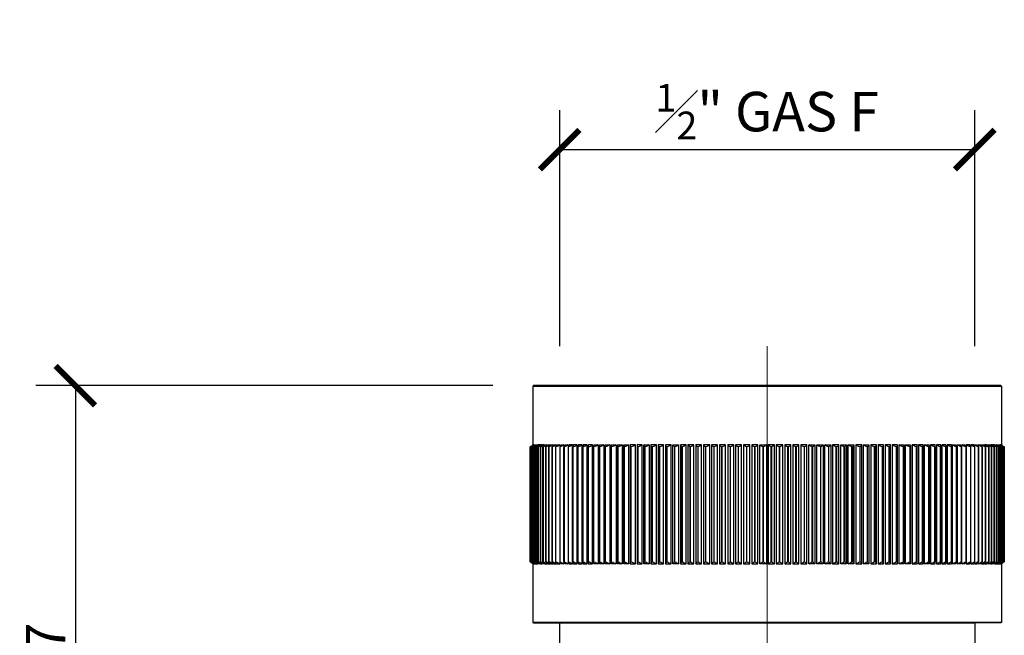
# Model space of a CAD drawing. Units: millimetres. Extents: x -4.8 to 45, y -10.3 to 52.
# Drawn here: x -4.8 to 45, y 20.8 to 52 of the extents above; entities that cross this region are included whole.
import ezdxf

# ---------------------------------------------------------------- set-up
doc = ezdxf.new("R2010")
doc.units = ezdxf.units.MM
doc.layers.add('PDF2_Geometry', color=7, linetype='Continuous')
doc.styles.add('Text_Std', font='arial.ttf')
doc.dimstyles.new('Dim_Std', dxfattribs={"dimtxt": 2, "dimasz": 2, "dimexe": 2, "dimexo": 2, "dimgap": 0.5, "dimtad": 1, "dimdec": 0, "dimzin": 0, "dimdsep": 46, "dimtxsty": 'Text_Std', "dimblk": 'ARCHTICK', "dimcen": 0.09, "dimclrd": 256, "dimclre": 256, "dimclrt": 256, "dimadec": 0, "dimazin": 0, "dimtfac": 1, "dimtdec": 0, "dimtmove": 2, "dimatfit": 3, "dimldrblk": 'CLOSEDBLANK', "dimfxl": 1, "dimtolj": 1, "dimtzin": 0, "dimlwd": -1, "dimlwe": -1, "dimarcsym": 1})

# ---------------------------------------------------------------- blocks, each defined once
blk = doc.blocks.new('_ArchTick')
at = {"color": 0, "linetype": 'ByBlock', "const_width": 0.15}
blk.add_lwpolyline([(-0.5, -0.5), (0.5, 0.5)], dxfattribs=at)
blk = doc.blocks.new('*D14')
at = {"transparency": 16777216}
for p, q in [((22.476, 35.469), (22.476, 47.415)), ((43.468, 35.469), (43.468, 47.415)), ((22.476, 45.415), (43.468, 45.415))]:
    blk.add_line(p, q, dxfattribs=at)
at = {"layer": 'Defpoints', "color": 0, "transparency": 16777216}
for p in [(43.468, 45.415), (22.476, 33.469), (43.468, 33.469)]:
    blk.add_point(p, dxfattribs=at)
at = {"transparency": 16777216, "xscale": 2, "yscale": 2, "zscale": 2, "rotation": 180}
blk.add_blockref('_ArchTick', (22.476, 45.415), dxfattribs=at)
at = {"transparency": 16777216, "xscale": 2, "yscale": 2, "zscale": 2}
blk.add_blockref('_ArchTick', (43.468, 45.415), dxfattribs=at)
at = {"transparency": 16777216, "insert": (32.972, 47.338), "char_height": 2, "attachment_point": 5, "style": 'Text_Std'}
blk.add_mtext('\\A1;{\\H0.7x;\\S1#2;}" GAS F', dxfattribs=at)
blk = doc.blocks.new('_ClosedBlank')
at = {"color": 0, "linetype": 'ByBlock', "lineweight": -2}
for p, q in [((-1, 0.167), (0, 0)), ((-1, 0.167), (-1, -0.167)), ((0, 0), (-1, -0.167))]:
    blk.add_line(p, q, dxfattribs=at)
blk = doc.blocks.new('*D15')
at = {"transparency": 16777216}
for p, q in [((19.086, 33.469), (-4.018, 33.469)), ((-2.018, 33.469), (-2.018, 6.469)), ((22.227, 6.469), (-4.018, 6.469))]:
    blk.add_line(p, q, dxfattribs=at)
at = {"layer": 'Defpoints', "color": 0, "transparency": 16777216}
for p in [(21.086, 33.469), (-2.018, 6.469), (24.227, 6.469)]:
    blk.add_point(p, dxfattribs=at)
at = {"transparency": 16777216, "xscale": 2, "yscale": 2, "zscale": 2}
for p, rotation in [((-2.018, 33.469), 90), ((-2.018, 6.469), 270)]:
    blk.add_blockref('_ArchTick', p, dxfattribs=dict(at, rotation=rotation))
at = {"transparency": 16777216, "insert": (-3.522, 19.969), "char_height": 2, "attachment_point": 5, "rotation": 90, "style": 'Text_Std'}
blk.add_mtext('\\A1;27', dxfattribs=at)

msp = doc.modelspace()

# ---------------------------------------------------------------- linework, layer by layer
at = {"layer": 'PDF2_Geometry', "lineweight": 15}
msp.add_lwpolyline([(32.963, 4.324), (32.963, 35.461)], dxfattribs=at)
at = {"layer": 'PDF2_Geometry', "lineweight": 25}
for points in [[(44.824, 33.435), (44.79, 33.469), (43.468, 33.469), (22.476, 33.469), (21.154, 33.469), (21.12, 33.435), (21.12, 30.466), (21.086, 30.448), (21.051, 30.414), (21.017, 30.397), (20.983, 30.38), (21.017, 30.397), (21.051, 30.414), (21.086, 30.448), (21.137, 30.466), (21.103, 30.448), (21.068, 30.414), (21.034, 30.397), (21, 30.38), (21.034, 30.397), (21.068, 30.414), (21.12, 30.448), (21.154, 30.466), (21.137, 30.466), (21.12, 30.466)], [(21.12, 33.435), (44.824, 33.435), (44.824, 30.466), (44.807, 30.466), (44.841, 30.448), (44.876, 30.414), (44.91, 30.397), (44.944, 30.38), (44.91, 30.397), (44.876, 30.414), (44.824, 30.448), (44.79, 30.466), (44.824, 30.448), (44.859, 30.414), (44.893, 30.397), (44.927, 30.38), (44.876, 30.397), (44.841, 30.414), (44.79, 30.448), (44.756, 30.466)], [(21.137, 24.475), (21.137, 24.458), (21.086, 24.492), (21.051, 24.509), (21.017, 24.527), (20.983, 24.544), (20.983, 30.38), (20.983, 24.544), (21.017, 24.527), (21.051, 24.509), (21.086, 24.492), (21.12, 24.458)], [(21.189, 30.466), (21.137, 30.448), (21.103, 30.414), (21.068, 30.397), (21.017, 30.38), (21.051, 30.397), (21.086, 30.414), (21.12, 30.448), (21.154, 30.466), (21.189, 30.466), (21.24, 30.466), (21.291, 30.466), (21.291, 30.448)], [(21.189, 30.448), (21.189, 30.466), (21.171, 30.448), (21.137, 30.414), (21.103, 30.397), (21.068, 30.38), (21.103, 30.397), (21.154, 30.414), (21.189, 30.448), (21.24, 30.466)], [(21.24, 24.458), (21.189, 24.492), (21.154, 24.509), (21.103, 24.527), (21.068, 24.544), (21.068, 30.38), (21.068, 24.544), (21.103, 24.527), (21.137, 24.509), (21.171, 24.492), (21.189, 24.458), (21.189, 24.475)], [(21.291, 30.466), (21.257, 30.448), (21.206, 30.414), (21.171, 30.397), (21.12, 30.38), (21.154, 30.397), (21.189, 30.414), (21.223, 30.448), (21.24, 30.466), (21.24, 30.448)], [(21.291, 24.458), (21.257, 24.492), (21.206, 24.509), (21.171, 24.527), (21.12, 24.544), (21.12, 30.38), (21.12, 24.544), (21.154, 24.527), (21.189, 24.509), (21.223, 24.492), (21.24, 24.458), (21.291, 24.458), (21.291, 24.475)], [(21.189, 30.38), (21.223, 30.397), (21.257, 30.414), (21.291, 30.448), (21.309, 30.466), (21.377, 30.466), (21.377, 30.448)], [(21.377, 30.466), (21.326, 30.448), (21.291, 30.414), (21.24, 30.397), (21.206, 30.38)], [(21.463, 30.448), (21.463, 30.466), (21.394, 30.466), (21.36, 30.448), (21.343, 30.414), (21.309, 30.397), (21.274, 30.38)], [(21.463, 30.466), (21.429, 30.448), (21.377, 30.414), (21.326, 30.397), (21.291, 30.38)], [(21.566, 30.448), (21.566, 30.466), (21.497, 30.466), (21.463, 30.448), (21.429, 30.414), (21.412, 30.397), (21.377, 30.38)], [(21.377, 24.544), (21.377, 30.38), (21.394, 30.38), (21.394, 24.544), (21.377, 24.544), (21.412, 24.527), (21.429, 24.509), (21.463, 24.492), (21.497, 24.458), (21.566, 24.458), (21.566, 24.492)], [(21.566, 30.466), (21.532, 30.448), (21.48, 30.414), (21.429, 30.397), (21.394, 30.38)], [(21.686, 30.431), (21.686, 30.466), (21.6, 30.466), (21.566, 30.448), (21.549, 30.414), (21.515, 30.397), (21.497, 30.38), (21.549, 30.397), (21.6, 30.414), (21.652, 30.448), (21.686, 30.466)], [(21.618, 30.38), (21.652, 30.397), (21.669, 30.414), (21.703, 30.448), (21.721, 30.466), (21.824, 30.466), (21.824, 30.431)], [(21.824, 30.466), (21.772, 30.448), (21.721, 30.414), (21.686, 30.397), (21.635, 30.38)], [(21.978, 30.466), (21.927, 30.448), (21.875, 30.414), (21.824, 30.397), (21.772, 30.38), (21.789, 30.397), (21.806, 30.414), (21.841, 30.448), (21.858, 30.466), (21.978, 30.466), (21.978, 30.431)], [(22.133, 30.466), (22.081, 30.448), (22.03, 30.414), (21.978, 30.397), (21.927, 30.38), (21.944, 30.397), (21.961, 30.414), (21.978, 30.448), (22.012, 30.466), (22.133, 30.466), (22.133, 30.414)], [(22.133, 24.458), (22.081, 24.492), (22.03, 24.509), (21.978, 24.527), (21.927, 24.544), (21.927, 30.38), (21.927, 24.544), (21.944, 24.527), (21.961, 24.509), (21.978, 24.492), (22.012, 24.458), (22.133, 24.458), (22.133, 24.509)], [(22.304, 30.466), (22.253, 30.448), (22.201, 30.414), (22.15, 30.397), (22.098, 30.38), (22.115, 30.397), (22.133, 30.414), (22.15, 30.448), (22.167, 30.466), (22.304, 30.466), (22.304, 30.414)], [(22.27, 30.38), (22.287, 30.397), (22.304, 30.414), (22.321, 30.448), (22.339, 30.466), (22.493, 30.466), (22.493, 30.397)], [(22.493, 30.466), (22.442, 30.448), (22.39, 30.414), (22.339, 30.397), (22.287, 30.38)], [(22.905, 30.466), (22.853, 30.448), (22.802, 30.414), (22.75, 30.397), (22.699, 30.38), (22.699, 24.544), (22.682, 24.544), (22.682, 24.458), (22.545, 24.458), (22.527, 24.492), (22.51, 24.509), (22.493, 24.527), (22.476, 24.544)], [(22.476, 30.38), (22.493, 30.397), (22.51, 30.414), (22.527, 30.448), (22.545, 30.466), (22.682, 30.466), (22.682, 30.38), (22.699, 30.38)], [(22.682, 30.466), (22.63, 30.448), (22.579, 30.414), (22.545, 30.397), (22.493, 30.38)], [(22.905, 24.544), (22.922, 24.527), (22.922, 24.509), (22.939, 24.492), (22.956, 24.458), (23.128, 24.458), (23.128, 30.466), (22.956, 30.466), (22.939, 30.448), (22.922, 30.414), (22.922, 30.397), (22.905, 30.38)], [(23.128, 30.466), (23.077, 30.448), (23.025, 30.414), (22.974, 30.397), (22.922, 30.38)], [(23.351, 24.458), (23.3, 24.492), (23.248, 24.509), (23.197, 24.527), (23.145, 24.544), (23.145, 24.527), (23.162, 24.509), (23.162, 24.492), (23.18, 24.458), (23.351, 24.458), (23.351, 30.466), (23.18, 30.466), (23.162, 30.448), (23.162, 30.414), (23.145, 30.397), (23.145, 30.38), (23.197, 30.397), (23.248, 30.414), (23.3, 30.448), (23.351, 30.466)], [(23.386, 24.544), (23.386, 24.527), (23.403, 24.509), (23.403, 24.492), (23.42, 24.458), (23.609, 24.458), (23.609, 30.466), (23.42, 30.466), (23.403, 30.448), (23.403, 30.414), (23.386, 30.397), (23.386, 30.38)], [(23.609, 30.466), (23.557, 30.448), (23.506, 30.414), (23.454, 30.397), (23.403, 30.38)], [(23.643, 24.544), (23.643, 24.527), (23.66, 24.509), (23.66, 24.492), (23.66, 24.458), (23.866, 24.458), (23.866, 30.466), (23.66, 30.466), (23.66, 30.448), (23.66, 30.414), (23.643, 30.397), (23.643, 30.38)], [(23.866, 30.466), (23.815, 30.448), (23.763, 30.414), (23.712, 30.397), (23.66, 30.38)], [(24.141, 24.458), (24.089, 24.492), (24.038, 24.509), (23.986, 24.527), (23.918, 24.544), (23.918, 24.527), (23.918, 24.509), (23.918, 24.492), (23.935, 24.458), (24.141, 24.458), (24.141, 30.466), (23.935, 30.466), (23.918, 30.448), (23.918, 30.414), (23.918, 30.397), (23.918, 30.38), (23.986, 30.397), (24.038, 30.414), (24.089, 30.448), (24.141, 30.466)], [(24.192, 30.38), (24.192, 30.397), (24.192, 30.414), (24.192, 30.448), (24.209, 30.466), (24.415, 30.466), (24.415, 24.458), (24.209, 24.458), (24.192, 24.492), (24.192, 24.509), (24.192, 24.527), (24.192, 24.544)], [(24.415, 30.466), (24.364, 30.448), (24.312, 30.414), (24.261, 30.397), (24.209, 30.38)], [(24.484, 30.38), (24.484, 30.397), (24.484, 30.414), (24.484, 30.448), (24.484, 30.466), (24.707, 30.466), (24.707, 24.458), (24.484, 24.458), (24.484, 24.492), (24.484, 24.509), (24.484, 24.527), (24.484, 24.544)], [(24.707, 30.466), (24.656, 30.448), (24.604, 30.414), (24.553, 30.397), (24.501, 30.38)], [(24.776, 30.38), (24.776, 30.397), (24.776, 30.414), (24.776, 30.448), (24.776, 30.466)], [(25.016, 30.466), (24.948, 30.448), (24.896, 30.414), (24.845, 30.397), (24.793, 30.38)], [(25.085, 30.38), (25.085, 30.397), (25.085, 30.414), (25.085, 30.448), (25.085, 30.466)], [(25.325, 30.466), (25.274, 30.448), (25.222, 30.414), (25.171, 30.397), (25.102, 30.38)], [(25.411, 30.38), (25.411, 30.397), (25.411, 30.414), (25.394, 30.448), (25.394, 30.466)], [(25.634, 30.466), (25.583, 30.448), (25.531, 30.414), (25.48, 30.397), (25.428, 30.38)], [(25.737, 30.38), (25.737, 30.397), (25.737, 30.414), (25.72, 30.448), (25.72, 30.466)], [(25.96, 30.466), (25.909, 30.448), (25.857, 30.414), (25.806, 30.397), (25.754, 30.38)], [(26.08, 30.38), (26.08, 30.397), (26.063, 30.414), (26.063, 30.448), (26.046, 30.466)], [(26.304, 30.466), (26.252, 30.448), (26.201, 30.414), (26.149, 30.397), (26.098, 30.38)], [(26.424, 30.38), (26.424, 30.397), (26.407, 30.414), (26.407, 30.448), (26.389, 30.466)], [(26.647, 30.466), (26.595, 30.448), (26.544, 30.414), (26.492, 30.397), (26.441, 30.38)], [(26.784, 30.38), (26.767, 30.397), (26.767, 30.414), (26.75, 30.448), (26.733, 30.466)], [(27.007, 30.466), (26.956, 30.448), (26.904, 30.414), (26.853, 30.397), (26.801, 30.38)], [(27.145, 30.38), (27.127, 30.397), (27.127, 30.414), (27.11, 30.448), (27.093, 30.466)], [(27.368, 30.466), (27.316, 30.448), (27.265, 30.414), (27.213, 30.397), (27.162, 30.38)], [(27.522, 30.38), (27.505, 30.397), (27.488, 30.414), (27.471, 30.448), (27.454, 30.466)], [(27.728, 30.466), (27.677, 30.448), (27.642, 30.414), (27.591, 30.397), (27.539, 30.38)], [(27.9, 30.38), (27.883, 30.397), (27.866, 30.414), (27.848, 30.448), (27.831, 30.466)], [(28.106, 30.466), (28.054, 30.448), (28.003, 30.414), (27.969, 30.397), (27.917, 30.38)], [(28.278, 30.38), (28.26, 30.397), (28.243, 30.414), (28.226, 30.448), (28.192, 30.466)], [(28.483, 30.466), (28.432, 30.448), (28.398, 30.414), (28.346, 30.397), (28.295, 30.38)], [(28.655, 30.38), (28.638, 30.397), (28.621, 30.414), (28.604, 30.448), (28.586, 30.466)], [(28.878, 30.466), (28.827, 30.448), (28.775, 30.414), (28.724, 30.397), (28.689, 30.38)], [(29.05, 30.38), (29.033, 30.397), (29.016, 30.414), (28.981, 30.448), (28.964, 30.466)], [(29.256, 30.466), (29.222, 30.448), (29.17, 30.414), (29.119, 30.397), (29.084, 30.38)], [(29.462, 30.38), (29.428, 30.397), (29.41, 30.414), (29.376, 30.448), (29.359, 30.466)], [(29.651, 30.466), (29.616, 30.448), (29.565, 30.414), (29.513, 30.397), (29.479, 30.38)], [(29.857, 30.38), (29.822, 30.397), (29.805, 30.414), (29.788, 30.448), (29.754, 30.466)], [(30.063, 30.466), (30.011, 30.448), (29.96, 30.414), (29.925, 30.397), (29.874, 30.38)], [(30.269, 30.38), (30.234, 30.397), (30.2, 30.414), (30.183, 30.448), (30.148, 30.466)], [(30.457, 30.466), (30.423, 30.448), (30.372, 30.414), (30.32, 30.397), (30.286, 30.38)], [(30.663, 30.38), (30.646, 30.397), (30.612, 30.414), (30.595, 30.448), (30.56, 30.466)], [(30.869, 30.466), (30.818, 30.448), (30.784, 30.414), (30.732, 30.397), (30.698, 30.38)], [(31.093, 30.38), (31.058, 30.397), (31.024, 30.414), (30.99, 30.448), (30.972, 30.466)], [(31.281, 30.466), (31.23, 30.448), (31.196, 30.414), (31.144, 30.397), (31.11, 30.38)], [(31.504, 30.38), (31.47, 30.397), (31.436, 30.414), (31.401, 30.448), (31.367, 30.466)], [(31.676, 30.466), (31.642, 30.448), (31.607, 30.414), (31.556, 30.397), (31.522, 30.38)], [(31.916, 30.38), (31.882, 30.397), (31.848, 30.414), (31.813, 30.448), (31.779, 30.466)], [(32.088, 30.466), (32.054, 30.448), (32.019, 30.414), (31.985, 30.397), (31.934, 30.38)], [(32.328, 30.38), (32.294, 30.397), (32.26, 30.414), (32.225, 30.448), (32.191, 30.466)], [(32.5, 30.466), (32.466, 30.448), (32.431, 30.414), (32.397, 30.397), (32.363, 30.38)], [(32.757, 30.38), (32.723, 30.397), (32.672, 30.414), (32.637, 30.448), (32.603, 30.466)], [(32.929, 30.466), (32.878, 30.448), (32.843, 30.414), (32.809, 30.397), (32.775, 30.38)], [(33.169, 30.38), (33.135, 30.397), (33.101, 30.414), (33.066, 30.448), (33.015, 30.466)], [(33.341, 30.466), (33.307, 30.448), (33.255, 30.414), (33.221, 30.397), (33.187, 30.38)], [(33.581, 30.38), (33.547, 30.397), (33.513, 30.414), (33.478, 30.448), (33.427, 30.466)], [(33.753, 30.466), (33.719, 30.448), (33.684, 30.414), (33.65, 30.397), (33.616, 30.38)], [(34.011, 30.38), (33.959, 30.397), (33.925, 30.414), (33.89, 30.448), (33.856, 30.466)], [(34.165, 30.466), (34.131, 30.448), (34.096, 30.414), (34.062, 30.397), (34.028, 30.38)], [(34.422, 30.38), (34.388, 30.397), (34.337, 30.414), (34.302, 30.448), (34.268, 30.466)], [(34.577, 30.466), (34.543, 30.448), (34.508, 30.414), (34.474, 30.397), (34.44, 30.38)], [(34.834, 30.38), (34.8, 30.397), (34.749, 30.414), (34.714, 30.448), (34.663, 30.466)], [(34.972, 30.466), (34.955, 30.448), (34.92, 30.414), (34.886, 30.397), (34.852, 30.38)], [(35.246, 30.38), (35.212, 30.397), (35.161, 30.414), (35.126, 30.448), (35.075, 30.466)], [(35.384, 30.466), (35.349, 30.448), (35.332, 30.414), (35.298, 30.397), (35.264, 30.38)], [(35.658, 30.38), (35.624, 30.397), (35.572, 30.414), (35.521, 30.448), (35.487, 30.466)], [(35.796, 30.466), (35.761, 30.448), (35.727, 30.414), (35.71, 30.397), (35.675, 30.38)], [(36.07, 30.38), (36.019, 30.397), (35.984, 30.414), (35.933, 30.448), (35.881, 30.466)], [(36.19, 30.466), (36.156, 30.448), (36.139, 30.414), (36.105, 30.397), (36.087, 30.38)], [(36.465, 30.38), (36.431, 30.397), (36.379, 30.414), (36.328, 30.448), (36.276, 30.466)], [(36.585, 30.466), (36.568, 30.448), (36.534, 30.414), (36.517, 30.397), (36.482, 30.38)], [(36.86, 30.38), (36.826, 30.397), (36.774, 30.414), (36.723, 30.448), (36.688, 30.466)], [(36.98, 30.466), (36.946, 30.448), (36.928, 30.414), (36.911, 30.397), (36.894, 30.38)], [(37.255, 30.38), (37.22, 30.397), (37.169, 30.414), (37.117, 30.448), (37.066, 30.466)], [(37.358, 30.466), (37.34, 30.448), (37.323, 30.414), (37.306, 30.397), (37.289, 30.38)], [(37.649, 30.38), (37.598, 30.397), (37.546, 30.414), (37.512, 30.448), (37.461, 30.466)], [(37.752, 30.466), (37.718, 30.448), (37.701, 30.414), (37.684, 30.397), (37.667, 30.38)], [(38.027, 30.38), (37.976, 30.397), (37.941, 30.414), (37.89, 30.448), (37.838, 30.466)], [(38.113, 30.466), (38.096, 30.448), (38.079, 30.414), (38.061, 30.397), (38.044, 30.38)], [(38.405, 30.38), (38.353, 30.397), (38.302, 30.414), (38.267, 30.448), (38.216, 30.466)], [(38.49, 30.466), (38.473, 30.448), (38.456, 30.414), (38.439, 30.397), (38.422, 30.38)], [(38.782, 30.38), (38.731, 30.397), (38.679, 30.414), (38.628, 30.448), (38.576, 30.466)], [(38.851, 30.466), (38.834, 30.448), (38.817, 30.414), (38.817, 30.397), (38.799, 30.38)], [(39.143, 30.38), (39.091, 30.397), (39.04, 30.414), (38.988, 30.448), (38.937, 30.466)], [(39.211, 30.466), (39.194, 30.448), (39.177, 30.414), (39.177, 30.397), (39.16, 30.38)], [(39.503, 30.38), (39.452, 30.397), (39.4, 30.414), (39.349, 30.448), (39.297, 30.466)], [(39.555, 30.466), (39.538, 30.448), (39.538, 30.414), (39.52, 30.397), (39.52, 30.38)], [(39.846, 30.38), (39.795, 30.397), (39.744, 30.414), (39.692, 30.448), (39.641, 30.466)], [(39.898, 30.466), (39.881, 30.448), (39.881, 30.414), (39.864, 30.397), (39.864, 30.38)], [(40.19, 30.38), (40.138, 30.397), (40.087, 30.414), (40.018, 30.448), (39.967, 30.466)], [(40.224, 30.466), (40.224, 30.448), (40.207, 30.414), (40.207, 30.397), (40.207, 30.38)], [(40.516, 30.38), (40.464, 30.397), (40.413, 30.414), (40.361, 30.448), (40.31, 30.466)], [(40.55, 30.466), (40.55, 30.448), (40.533, 30.414), (40.533, 30.397), (40.533, 30.38)], [(40.825, 30.38), (40.773, 30.397), (40.722, 30.414), (40.67, 30.448), (40.619, 30.466)], [(40.859, 30.466), (40.859, 30.448), (40.859, 30.414), (40.859, 30.397), (40.842, 30.38)], [(41.151, 30.38), (41.1, 30.397), (41.048, 30.414), (40.979, 30.448), (40.928, 30.466)], [(41.168, 30.466), (41.168, 30.448), (41.168, 30.414), (41.168, 30.397), (41.168, 30.38)], [(41.46, 30.38), (41.46, 30.397), (41.46, 30.414), (41.46, 30.448), (41.46, 30.466), (41.237, 30.466), (41.237, 24.458), (41.46, 24.458), (41.46, 24.492), (41.46, 24.509), (41.46, 24.527), (41.46, 24.544)], [(41.443, 30.38), (41.391, 30.397), (41.34, 30.414), (41.288, 30.448), (41.237, 30.466)], [(41.735, 30.38), (41.683, 30.397), (41.632, 30.414), (41.58, 30.448), (41.529, 30.466)], [(41.752, 30.38), (41.752, 24.544)], [(42.026, 30.38), (42.026, 30.397), (42.026, 30.414), (42.026, 30.448), (42.009, 30.466), (41.803, 30.466), (41.803, 24.458), (42.009, 24.458), (42.026, 24.492), (42.026, 24.509), (42.026, 24.527), (42.026, 24.544)], [(42.009, 30.38), (41.958, 30.397), (41.906, 30.414), (41.855, 30.448), (41.803, 30.466)], [(42.284, 30.38), (42.232, 30.397), (42.181, 30.414), (42.129, 30.448), (42.078, 30.466)], [(42.301, 24.544), (42.301, 30.38)], [(42.559, 24.544), (42.559, 24.527), (42.541, 24.509), (42.541, 24.492), (42.524, 24.458), (42.335, 24.458), (42.335, 30.466), (42.524, 30.466), (42.541, 30.448), (42.541, 30.414), (42.559, 30.397), (42.559, 30.38)], [(42.541, 30.38), (42.49, 30.397), (42.438, 30.414), (42.387, 30.448), (42.335, 30.466)], [(42.593, 24.458), (42.644, 24.492), (42.696, 24.509), (42.747, 24.527), (42.799, 24.544), (42.799, 30.38), (42.799, 24.544), (42.799, 24.527), (42.782, 24.509), (42.782, 24.492), (42.764, 24.458), (42.593, 24.458), (42.593, 30.466), (42.764, 30.466), (42.782, 30.448), (42.782, 30.414), (42.799, 30.397), (42.799, 30.38), (42.747, 30.397), (42.696, 30.414), (42.644, 30.448), (42.593, 30.466)], [(43.039, 24.544), (43.022, 24.527), (43.022, 24.509), (43.005, 24.492), (42.988, 24.458), (42.816, 24.458), (42.816, 30.466), (42.988, 30.466), (43.005, 30.448), (43.022, 30.414), (43.022, 30.397), (43.039, 30.38)], [(43.022, 30.38), (42.97, 30.397), (42.919, 30.414), (42.867, 30.448), (42.816, 30.466)], [(43.468, 30.38), (43.451, 30.397), (43.434, 30.414), (43.417, 30.448), (43.4, 30.466), (43.262, 30.466), (43.262, 30.38), (43.245, 30.397), (43.228, 30.414), (43.211, 30.448), (43.211, 30.466), (43.039, 30.466), (43.039, 24.458), (43.211, 24.458), (43.211, 24.492), (43.228, 24.509), (43.245, 24.527), (43.262, 24.544), (43.262, 30.38), (43.245, 30.38), (43.245, 24.544), (43.262, 24.544), (43.262, 24.458), (43.4, 24.458), (43.417, 24.492), (43.434, 24.509), (43.451, 24.527), (43.468, 24.544)], [(43.245, 30.38), (43.194, 30.397), (43.142, 30.414), (43.091, 30.448), (43.039, 30.466)], [(43.451, 30.38), (43.4, 30.397), (43.365, 30.414), (43.314, 30.448), (43.262, 30.466)], [(43.451, 30.397), (43.451, 30.466), (43.588, 30.466), (43.606, 30.448), (43.623, 30.414), (43.64, 30.397), (43.657, 30.38), (43.606, 30.397), (43.554, 30.414), (43.503, 30.448), (43.451, 30.466)], [(43.64, 30.414), (43.64, 30.466), (43.777, 30.466), (43.794, 30.448), (43.812, 30.414), (43.829, 30.397), (43.846, 30.38), (43.794, 30.397), (43.743, 30.414), (43.691, 30.448), (43.64, 30.466)], [(43.812, 30.414), (43.812, 30.466), (43.932, 30.466), (43.949, 30.448), (43.983, 30.414), (44, 30.397), (44.018, 30.38), (43.966, 30.397), (43.915, 30.414), (43.863, 30.448), (43.812, 30.466)], [(43.966, 30.466), (44.018, 30.448), (44.069, 30.414), (44.12, 30.397), (44.172, 30.38), (44.155, 30.397), (44.138, 30.414), (44.103, 30.448), (44.086, 30.466), (43.966, 30.466), (43.966, 30.431)], [(44.12, 30.431), (44.12, 30.466), (44.223, 30.466), (44.241, 30.448), (44.275, 30.414), (44.292, 30.397), (44.309, 30.38), (44.258, 30.397), (44.223, 30.414), (44.172, 30.448), (44.12, 30.466)], [(44.258, 30.466), (44.292, 30.448), (44.344, 30.414), (44.395, 30.397), (44.447, 30.38), (44.429, 30.397), (44.395, 30.414), (44.378, 30.448), (44.344, 30.466), (44.258, 30.466), (44.258, 30.431)], [(44.258, 24.492), (44.258, 24.458), (44.344, 24.458), (44.378, 24.492), (44.395, 24.509), (44.429, 24.527), (44.447, 24.544), (44.447, 30.38), (44.447, 24.544), (44.395, 24.527), (44.344, 24.509), (44.292, 24.492), (44.258, 24.458)], [(44.567, 30.38), (44.532, 30.397), (44.515, 30.414), (44.481, 30.448), (44.447, 30.466), (44.378, 30.466), (44.378, 30.448)], [(44.55, 30.38), (44.515, 30.397), (44.464, 30.414), (44.412, 30.448), (44.378, 30.466)], [(44.481, 24.492), (44.481, 24.458), (44.55, 24.458), (44.584, 24.492), (44.601, 24.509), (44.635, 24.527), (44.67, 24.544), (44.653, 24.544), (44.653, 30.38), (44.618, 30.397), (44.567, 30.414), (44.515, 30.448), (44.481, 30.466)], [(44.481, 30.448), (44.481, 30.466), (44.55, 30.466), (44.584, 30.448), (44.601, 30.414), (44.635, 30.397), (44.67, 30.38)], [(44.567, 24.475), (44.567, 24.458), (44.635, 24.458), (44.653, 24.492), (44.687, 24.509), (44.721, 24.527), (44.756, 24.544), (44.738, 24.544), (44.738, 30.38), (44.704, 30.397), (44.653, 30.414), (44.618, 30.448), (44.567, 30.466)], [(44.567, 30.448), (44.567, 30.466), (44.635, 30.466), (44.653, 30.448), (44.687, 30.414), (44.721, 30.397), (44.756, 30.38)], [(44.653, 30.448), (44.653, 30.466), (44.687, 30.466), (44.721, 30.448), (44.756, 30.414), (44.79, 30.397), (44.824, 30.38), (44.773, 30.397), (44.738, 30.414), (44.687, 30.448), (44.653, 30.466)], [(44.653, 24.475), (44.653, 24.458), (44.687, 24.458), (44.721, 24.492), (44.756, 24.509), (44.79, 24.527), (44.824, 24.544), (44.824, 30.38), (44.824, 24.544), (44.773, 24.527), (44.738, 24.509), (44.687, 24.492), (44.653, 24.458)], [(44.67, 24.544), (44.67, 30.38), (44.653, 30.38)], [(44.704, 30.448), (44.704, 30.466), (44.756, 30.466), (44.773, 30.448), (44.807, 30.414), (44.841, 30.397), (44.876, 30.38), (44.841, 30.397), (44.79, 30.414), (44.756, 30.448), (44.704, 30.466)], [(44.738, 30.38), (44.756, 30.38), (44.756, 24.544)], [(44.824, 30.466), (44.859, 30.448), (44.893, 30.414), (44.927, 30.397), (44.962, 30.38), (44.927, 30.397), (44.893, 30.414), (44.859, 30.448), (44.807, 30.466), (44.79, 30.466), (44.756, 30.466), (44.756, 30.448)], [(44.756, 24.475), (44.756, 24.458), (44.79, 24.492), (44.841, 24.509), (44.876, 24.527), (44.927, 24.544), (44.893, 24.527), (44.859, 24.509), (44.824, 24.492), (44.79, 24.458), (44.807, 24.458), (44.859, 24.492), (44.893, 24.509), (44.927, 24.527), (44.962, 24.544), (44.962, 30.38), (44.962, 24.544), (44.927, 24.527), (44.893, 24.509), (44.859, 24.492), (44.824, 24.458)], [(21.137, 24.458), (21.103, 24.492), (21.068, 24.509), (21.034, 24.527), (21, 24.544), (21.034, 24.527), (21.068, 24.509), (21.12, 24.492), (21.154, 24.458)], [(21.189, 24.458), (21.137, 24.492), (21.103, 24.509), (21.068, 24.527), (21.017, 24.544), (21.051, 24.527), (21.086, 24.509), (21.12, 24.492), (21.154, 24.458), (21.189, 24.458), (21.24, 24.458), (21.24, 24.475)], [(21.154, 24.475), (21.154, 24.458), (21.137, 24.458), (21.12, 24.458), (21.12, 21.489)], [(21.189, 24.544), (21.223, 24.527), (21.257, 24.509), (21.291, 24.492), (21.309, 24.458), (21.377, 24.458), (21.377, 24.475)], [(21.206, 24.544), (21.24, 24.527), (21.291, 24.509), (21.326, 24.492), (21.377, 24.458)], [(21.463, 24.492), (21.463, 24.458), (21.394, 24.458), (21.36, 24.492), (21.343, 24.509), (21.309, 24.527), (21.274, 24.544)], [(21.291, 24.544), (21.326, 24.527), (21.377, 24.509), (21.429, 24.492), (21.463, 24.458)], [(21.394, 24.544), (21.429, 24.527), (21.48, 24.509), (21.532, 24.492), (21.566, 24.458)], [(21.686, 24.492), (21.686, 24.458), (21.6, 24.458), (21.566, 24.492), (21.549, 24.509), (21.515, 24.527), (21.497, 24.544), (21.549, 24.527), (21.6, 24.509), (21.652, 24.492), (21.686, 24.458)], [(21.618, 24.544), (21.652, 24.527), (21.669, 24.509), (21.703, 24.492), (21.721, 24.458), (21.824, 24.458), (21.824, 24.492)], [(21.635, 24.544), (21.686, 24.527), (21.721, 24.509), (21.772, 24.492), (21.824, 24.458)], [(21.978, 24.458), (21.927, 24.492), (21.875, 24.509), (21.824, 24.527), (21.772, 24.544), (21.789, 24.527), (21.806, 24.509), (21.841, 24.492), (21.858, 24.458), (21.978, 24.458), (21.978, 24.509)], [(22.304, 24.458), (22.253, 24.492), (22.201, 24.509), (22.15, 24.527), (22.098, 24.544), (22.115, 24.527), (22.133, 24.509), (22.15, 24.492), (22.167, 24.458), (22.304, 24.458), (22.304, 24.527)], [(22.27, 24.544), (22.287, 24.527), (22.304, 24.509), (22.321, 24.492), (22.339, 24.458), (22.493, 24.458), (22.493, 24.527)], [(22.287, 24.544), (22.339, 24.527), (22.39, 24.509), (22.442, 24.492), (22.493, 24.458)], [(22.493, 24.544), (22.527, 24.527), (22.579, 24.509), (22.63, 24.492), (22.682, 24.458)], [(22.699, 24.544), (22.75, 24.527), (22.802, 24.509), (22.853, 24.492), (22.905, 24.458)], [(22.922, 24.544), (22.974, 24.527), (23.025, 24.509), (23.077, 24.492), (23.128, 24.458)], [(23.403, 24.544), (23.454, 24.527), (23.506, 24.509), (23.557, 24.492), (23.609, 24.458)], [(23.66, 24.544), (23.712, 24.527), (23.763, 24.509), (23.815, 24.492), (23.866, 24.458)], [(24.209, 24.544), (24.261, 24.527), (24.312, 24.509), (24.364, 24.492), (24.415, 24.458)], [(24.501, 24.544), (24.553, 24.527), (24.604, 24.509), (24.656, 24.492), (24.707, 24.458)], [(24.776, 24.458), (24.776, 24.492), (24.776, 24.509), (24.776, 24.527), (24.776, 24.544)], [(24.793, 24.544), (24.845, 24.527), (24.896, 24.509), (24.948, 24.492), (25.016, 24.458)], [(25.085, 24.458), (25.085, 24.492), (25.085, 24.509), (25.085, 24.527), (25.085, 24.544)], [(25.102, 24.544), (25.171, 24.527), (25.222, 24.509), (25.274, 24.492), (25.325, 24.458)], [(25.394, 24.458), (25.394, 24.492), (25.411, 24.509), (25.411, 24.527), (25.411, 24.544)], [(25.428, 24.544), (25.48, 24.527), (25.531, 24.509), (25.583, 24.492), (25.634, 24.458)], [(25.72, 24.458), (25.72, 24.492), (25.737, 24.509), (25.737, 24.527), (25.737, 24.544)], [(25.754, 24.544), (25.806, 24.527), (25.857, 24.509), (25.909, 24.492), (25.96, 24.458)], [(26.046, 24.458), (26.063, 24.492), (26.063, 24.509), (26.08, 24.527), (26.08, 24.544)], [(26.098, 24.544), (26.149, 24.527), (26.201, 24.509), (26.252, 24.492), (26.304, 24.458)], [(26.389, 24.458), (26.407, 24.492), (26.407, 24.509), (26.424, 24.527), (26.424, 24.544)], [(26.441, 24.544), (26.492, 24.527), (26.544, 24.509), (26.595, 24.492), (26.647, 24.458)], [(26.733, 24.458), (26.75, 24.492), (26.767, 24.509), (26.767, 24.527), (26.784, 24.544)], [(26.801, 24.544), (26.853, 24.527), (26.904, 24.509), (26.956, 24.492), (27.007, 24.458)], [(27.093, 24.458), (27.11, 24.492), (27.127, 24.509), (27.127, 24.527), (27.145, 24.544)], [(27.162, 24.544), (27.213, 24.527), (27.265, 24.509), (27.316, 24.492), (27.368, 24.458)], [(27.454, 24.458), (27.471, 24.492), (27.488, 24.509), (27.505, 24.527), (27.522, 24.544)], [(27.539, 24.544), (27.591, 24.527), (27.642, 24.509), (27.677, 24.492), (27.728, 24.458)], [(27.831, 24.458), (27.848, 24.492), (27.866, 24.509), (27.883, 24.527), (27.9, 24.544)], [(27.917, 24.544), (27.969, 24.527), (28.003, 24.509), (28.054, 24.492), (28.106, 24.458)], [(28.192, 24.458), (28.226, 24.492), (28.243, 24.509), (28.26, 24.527), (28.278, 24.544)], [(28.295, 24.544), (28.346, 24.527), (28.398, 24.509), (28.432, 24.492), (28.483, 24.458)], [(28.586, 24.458), (28.604, 24.492), (28.621, 24.509), (28.638, 24.527), (28.655, 24.544)], [(28.689, 24.544), (28.724, 24.527), (28.775, 24.509), (28.827, 24.492), (28.878, 24.458)], [(28.964, 24.458), (28.981, 24.492), (29.016, 24.509), (29.033, 24.527), (29.05, 24.544)], [(29.084, 24.544), (29.119, 24.527), (29.17, 24.509), (29.222, 24.492), (29.256, 24.458)], [(29.359, 24.458), (29.376, 24.492), (29.41, 24.509), (29.428, 24.527), (29.462, 24.544)], [(29.479, 24.544), (29.513, 24.527), (29.565, 24.509), (29.616, 24.492), (29.651, 24.458)], [(29.754, 24.458), (29.788, 24.492), (29.805, 24.509), (29.822, 24.527), (29.857, 24.544)], [(29.874, 24.544), (29.925, 24.527), (29.96, 24.509), (30.011, 24.492), (30.063, 24.458)], [(30.148, 24.458), (30.183, 24.492), (30.2, 24.509), (30.234, 24.527), (30.269, 24.544)], [(30.286, 24.544), (30.32, 24.527), (30.372, 24.509), (30.423, 24.492), (30.457, 24.458)], [(30.56, 24.458), (30.595, 24.492), (30.612, 24.509), (30.646, 24.527), (30.663, 24.544)], [(30.698, 24.544), (30.732, 24.527), (30.784, 24.509), (30.818, 24.492), (30.869, 24.458)], [(30.972, 24.458), (30.99, 24.492), (31.024, 24.509), (31.058, 24.527), (31.093, 24.544)], [(31.11, 24.544), (31.144, 24.527), (31.196, 24.509), (31.23, 24.492), (31.281, 24.458)], [(31.367, 24.458), (31.401, 24.492), (31.436, 24.509), (31.47, 24.527), (31.504, 24.544)], [(31.522, 24.544), (31.556, 24.527), (31.607, 24.509), (31.642, 24.492), (31.676, 24.458)], [(31.779, 24.458), (31.813, 24.492), (31.848, 24.509), (31.882, 24.527), (31.916, 24.544)], [(31.934, 24.544), (31.985, 24.527), (32.019, 24.509), (32.054, 24.492), (32.088, 24.458)], [(32.191, 24.458), (32.225, 24.492), (32.26, 24.509), (32.294, 24.527), (32.328, 24.544)], [(32.363, 24.544), (32.397, 24.527), (32.431, 24.509), (32.466, 24.492), (32.5, 24.458)], [(32.603, 24.458), (32.637, 24.492), (32.672, 24.509), (32.723, 24.527), (32.757, 24.544)], [(32.775, 24.544), (32.809, 24.527), (32.843, 24.509), (32.878, 24.492), (32.929, 24.458)], [(33.015, 24.458), (33.066, 24.492), (33.101, 24.509), (33.135, 24.527), (33.169, 24.544)], [(33.187, 24.544), (33.221, 24.527), (33.255, 24.509), (33.307, 24.492), (33.341, 24.458)], [(33.427, 24.458), (33.478, 24.492), (33.513, 24.509), (33.547, 24.527), (33.581, 24.544)], [(33.616, 24.544), (33.65, 24.527), (33.684, 24.509), (33.719, 24.492), (33.753, 24.458)], [(33.856, 24.458), (33.89, 24.492), (33.925, 24.509), (33.959, 24.527), (34.011, 24.544)], [(34.028, 24.544), (34.062, 24.527), (34.096, 24.509), (34.131, 24.492), (34.165, 24.458)], [(34.268, 24.458), (34.302, 24.492), (34.337, 24.509), (34.388, 24.527), (34.422, 24.544)], [(34.44, 24.544), (34.474, 24.527), (34.508, 24.509), (34.543, 24.492), (34.577, 24.458)], [(34.663, 24.458), (34.714, 24.492), (34.749, 24.509), (34.8, 24.527), (34.834, 24.544)], [(34.852, 24.544), (34.886, 24.527), (34.92, 24.509), (34.955, 24.492), (34.972, 24.458)], [(35.075, 24.458), (35.126, 24.492), (35.161, 24.509), (35.212, 24.527), (35.246, 24.544)], [(35.264, 24.544), (35.298, 24.527), (35.332, 24.509), (35.349, 24.492), (35.384, 24.458)], [(35.487, 24.458), (35.521, 24.492), (35.572, 24.509), (35.607, 24.527), (35.658, 24.544)], [(35.675, 24.544), (35.71, 24.527), (35.727, 24.509), (35.761, 24.492), (35.796, 24.458)], [(35.881, 24.458), (35.933, 24.492), (35.984, 24.509), (36.019, 24.527), (36.07, 24.544)], [(36.087, 24.544), (36.105, 24.527), (36.139, 24.509), (36.156, 24.492), (36.19, 24.458)], [(36.276, 24.458), (36.328, 24.492), (36.379, 24.509), (36.431, 24.527), (36.465, 24.544)], [(36.482, 24.544), (36.517, 24.527), (36.534, 24.509), (36.568, 24.492), (36.585, 24.458)], [(36.688, 24.458), (36.723, 24.492), (36.774, 24.509), (36.826, 24.527), (36.86, 24.544)], [(36.894, 24.544), (36.911, 24.527), (36.928, 24.509), (36.946, 24.492), (36.98, 24.458)], [(37.066, 24.458), (37.117, 24.492), (37.169, 24.509), (37.22, 24.527), (37.255, 24.544)], [(37.289, 24.544), (37.306, 24.527), (37.323, 24.509), (37.34, 24.492), (37.358, 24.458)], [(37.461, 24.458), (37.512, 24.492), (37.546, 24.509), (37.598, 24.527), (37.649, 24.544)], [(37.667, 24.544), (37.684, 24.527), (37.701, 24.509), (37.718, 24.492), (37.752, 24.458)], [(37.838, 24.458), (37.89, 24.492), (37.941, 24.509), (37.976, 24.527), (38.027, 24.544)], [(38.044, 24.544), (38.061, 24.527), (38.079, 24.509), (38.096, 24.492), (38.113, 24.458)], [(38.216, 24.458), (38.267, 24.492), (38.302, 24.509), (38.353, 24.527), (38.405, 24.544)], [(38.422, 24.544), (38.439, 24.527), (38.456, 24.509), (38.473, 24.492), (38.49, 24.458)], [(38.576, 24.458), (38.628, 24.492), (38.679, 24.509), (38.731, 24.527), (38.782, 24.544)], [(38.799, 24.544), (38.817, 24.527), (38.817, 24.509), (38.834, 24.492), (38.851, 24.458)], [(38.937, 24.458), (38.988, 24.492), (39.04, 24.509), (39.091, 24.527), (39.143, 24.544)], [(39.16, 24.544), (39.177, 24.527), (39.177, 24.509), (39.194, 24.492), (39.211, 24.458)], [(39.297, 24.458), (39.349, 24.492), (39.4, 24.509), (39.452, 24.527), (39.503, 24.544)], [(39.52, 24.544), (39.52, 24.527), (39.538, 24.509), (39.538, 24.492), (39.555, 24.458)], [(39.641, 24.458), (39.692, 24.492), (39.744, 24.509), (39.795, 24.527), (39.846, 24.544)], [(39.864, 24.544), (39.864, 24.527), (39.881, 24.509), (39.881, 24.492), (39.898, 24.458)], [(39.967, 24.458), (40.018, 24.492), (40.087, 24.509), (40.138, 24.527), (40.19, 24.544)], [(40.207, 24.544), (40.207, 24.527), (40.207, 24.509), (40.224, 24.492), (40.224, 24.458)], [(40.31, 24.458), (40.361, 24.492), (40.413, 24.509), (40.464, 24.527), (40.516, 24.544)], [(40.533, 24.544), (40.533, 24.527), (40.533, 24.509), (40.55, 24.492), (40.55, 24.458)], [(40.619, 24.458), (40.67, 24.492), (40.722, 24.509), (40.773, 24.527), (40.825, 24.544)], [(40.842, 24.544), (40.859, 24.527), (40.859, 24.509), (40.859, 24.492), (40.859, 24.458)], [(40.928, 24.458), (40.979, 24.492), (41.048, 24.509), (41.1, 24.527), (41.151, 24.544)], [(41.168, 24.544), (41.168, 24.527), (41.168, 24.509), (41.168, 24.492), (41.168, 24.458)], [(41.237, 24.458), (41.288, 24.492), (41.34, 24.509), (41.391, 24.527), (41.443, 24.544)], [(41.529, 24.458), (41.58, 24.492), (41.632, 24.509), (41.683, 24.527), (41.735, 24.544)], [(41.803, 24.458), (41.855, 24.492), (41.906, 24.509), (41.958, 24.527), (42.009, 24.544)], [(42.078, 24.458), (42.129, 24.492), (42.181, 24.509), (42.232, 24.527), (42.284, 24.544)], [(42.335, 24.458), (42.387, 24.492), (42.438, 24.509), (42.49, 24.527), (42.541, 24.544)], [(42.816, 24.458), (42.867, 24.492), (42.919, 24.509), (42.97, 24.527), (43.022, 24.544)], [(43.039, 24.458), (43.091, 24.492), (43.142, 24.509), (43.194, 24.527), (43.245, 24.544)], [(43.262, 24.458), (43.314, 24.492), (43.365, 24.509), (43.4, 24.527), (43.451, 24.544)], [(43.451, 24.527), (43.451, 24.458), (43.588, 24.458), (43.606, 24.492), (43.623, 24.509), (43.64, 24.527), (43.657, 24.544), (43.606, 24.527), (43.554, 24.509), (43.503, 24.492), (43.451, 24.458)], [(44.807, 24.475), (44.807, 24.458), (44.824, 24.458), (44.824, 21.489), (44.79, 21.471), (43.468, 21.471)], [(43.64, 24.458), (43.691, 24.492), (43.743, 24.509), (43.794, 24.527), (43.846, 24.544), (43.829, 24.527), (43.812, 24.509), (43.794, 24.492), (43.777, 24.458), (43.64, 24.458), (43.64, 24.527)], [(43.812, 24.509), (43.812, 24.458), (43.932, 24.458), (43.949, 24.492), (43.983, 24.509), (44, 24.527), (44.018, 24.544), (43.966, 24.527), (43.915, 24.509), (43.863, 24.492), (43.812, 24.458)], [(43.966, 24.509), (43.966, 24.458), (44.086, 24.458), (44.103, 24.492), (44.138, 24.509), (44.155, 24.527), (44.172, 24.544), (44.12, 24.527), (44.069, 24.509), (44.018, 24.492), (43.966, 24.458)], [(44.12, 24.458), (44.172, 24.492), (44.223, 24.509), (44.258, 24.527), (44.309, 24.544), (44.292, 24.527), (44.275, 24.509), (44.241, 24.492), (44.223, 24.458), (44.12, 24.458), (44.12, 24.492)], [(44.567, 24.544), (44.532, 24.527), (44.515, 24.509), (44.481, 24.492), (44.447, 24.458), (44.378, 24.458), (44.378, 24.492)], [(44.378, 24.458), (44.412, 24.492), (44.464, 24.509), (44.515, 24.527), (44.55, 24.544)], [(44.481, 24.458), (44.515, 24.492), (44.567, 24.509), (44.618, 24.527), (44.653, 24.544)], [(44.567, 24.458), (44.618, 24.492), (44.653, 24.509), (44.704, 24.527), (44.738, 24.544)], [(44.704, 24.458), (44.756, 24.492), (44.79, 24.509), (44.841, 24.527), (44.876, 24.544), (44.841, 24.527), (44.807, 24.509), (44.773, 24.492), (44.756, 24.458)], [(44.704, 24.475), (44.704, 24.458), (44.756, 24.458), (44.79, 24.458), (44.79, 24.475)], [(44.807, 24.458), (44.841, 24.492), (44.876, 24.509), (44.91, 24.527), (44.944, 24.544), (44.91, 24.527), (44.876, 24.509), (44.824, 24.492), (44.79, 24.458)], [(44.824, 21.489), (27.454, 21.489), (21.12, 21.489), (21.154, 21.471), (22.476, 21.471), (27.471, 21.471), (43.468, 21.471), (43.468, 15.961), (43.365, 15.961), (43.365, 8.117), (32.963, 8.117), (22.579, 8.117), (22.579, 15.961), (32.963, 15.961), (43.365, 15.961)], [(22.579, 15.961), (22.476, 15.961), (22.476, 21.471)]]:
    msp.add_lwpolyline(points, dxfattribs=at)
for points in [[(21, 24.544), (21, 30.38)], [(21.017, 30.38), (21.017, 24.544)], [(21.206, 24.544), (21.206, 30.38), (21.189, 30.38), (21.189, 24.544)], [(21.291, 30.38), (21.291, 24.544), (21.274, 24.544), (21.274, 30.38)], [(21.497, 30.38), (21.497, 24.544)], [(21.635, 30.38), (21.635, 24.544), (21.618, 24.544), (21.618, 30.38)], [(21.772, 30.38), (21.772, 24.544)], [(22.098, 30.38), (22.098, 24.544)], [(22.27, 30.38), (22.27, 24.544), (22.287, 24.544), (22.287, 30.38)], [(22.493, 24.544), (22.493, 30.38), (22.476, 30.38), (22.476, 24.544)], [(22.733, 24.458), (22.716, 24.492), (22.716, 24.509), (22.699, 24.527), (22.682, 24.544), (22.682, 30.38), (22.699, 30.397), (22.716, 30.414), (22.716, 30.448), (22.733, 30.466), (22.905, 30.466), (22.905, 24.458)], [(22.922, 24.544), (22.922, 30.38), (22.905, 30.38), (22.905, 24.544)], [(23.145, 30.38), (23.145, 24.544)], [(23.386, 30.38), (23.386, 24.544), (23.403, 24.544), (23.403, 30.38)], [(23.66, 30.38), (23.643, 30.38), (23.643, 24.544), (23.66, 24.544)], [(23.918, 30.38), (23.918, 24.544)], [(24.209, 30.38), (24.192, 30.38), (24.192, 24.544), (24.209, 24.544)], [(24.501, 30.38), (24.484, 30.38), (24.484, 24.544), (24.501, 24.544)], [(25.016, 24.458), (24.776, 24.458), (24.776, 30.466), (25.016, 30.466)], [(24.776, 24.544), (24.793, 24.544), (24.793, 30.38), (24.776, 30.38)], [(25.085, 30.466), (25.325, 30.466), (25.325, 24.458), (25.085, 24.458)], [(25.102, 24.544), (25.102, 30.38), (25.085, 30.38), (25.085, 24.544)], [(25.634, 30.466), (25.634, 24.458), (25.394, 24.458), (25.394, 30.466)], [(25.428, 24.544), (25.428, 30.38), (25.411, 30.38), (25.411, 24.544)], [(25.72, 30.466), (25.96, 30.466), (25.96, 24.458), (25.72, 24.458)], [(25.737, 30.38), (25.737, 24.544), (25.754, 24.544), (25.754, 30.38)], [(26.046, 24.458), (26.304, 24.458), (26.304, 30.466), (26.046, 30.466)], [(26.098, 24.544), (26.098, 30.38), (26.08, 30.38), (26.08, 24.544)], [(26.389, 24.458), (26.647, 24.458), (26.647, 30.466), (26.389, 30.466)], [(26.441, 30.38), (26.424, 30.38), (26.424, 24.544), (26.441, 24.544)], [(26.733, 24.458), (26.733, 30.466), (27.007, 30.466), (27.007, 24.458)], [(26.784, 24.544), (26.801, 24.544), (26.801, 30.38), (26.784, 30.38)], [(27.368, 30.466), (27.093, 30.466), (27.093, 24.458), (27.368, 24.458)], [(27.145, 30.38), (27.145, 24.544), (27.162, 24.544), (27.162, 30.38)], [(27.728, 24.458), (27.728, 30.466), (27.454, 30.466), (27.454, 24.458)], [(27.522, 30.38), (27.522, 24.544), (27.539, 24.544), (27.539, 30.38)], [(28.106, 24.458), (28.106, 30.466), (27.831, 30.466), (27.831, 24.458)], [(27.9, 30.38), (27.9, 24.544), (27.917, 24.544), (27.917, 30.38)], [(28.483, 30.466), (28.483, 24.458), (28.192, 24.458), (28.192, 30.466)], [(28.295, 24.544), (28.295, 30.38), (28.278, 30.38), (28.278, 24.544)], [(28.878, 30.466), (28.586, 30.466), (28.586, 24.458), (28.878, 24.458)], [(28.655, 30.38), (28.655, 24.544), (28.689, 24.544), (28.689, 30.38)], [(29.256, 24.458), (29.256, 30.466), (28.964, 30.466), (28.964, 24.458)], [(29.05, 30.38), (29.05, 24.544), (29.084, 24.544), (29.084, 30.38)], [(29.359, 30.466), (29.359, 24.458), (29.651, 24.458), (29.651, 30.466)], [(29.462, 30.38), (29.462, 24.544), (29.479, 24.544), (29.479, 30.38)], [(30.063, 30.466), (29.754, 30.466), (29.754, 24.458), (30.063, 24.458)], [(29.874, 30.38), (29.857, 30.38), (29.857, 24.544), (29.874, 24.544)], [(30.457, 30.466), (30.148, 30.466), (30.148, 24.458), (30.457, 24.458)], [(30.286, 30.38), (30.269, 30.38), (30.269, 24.544), (30.286, 24.544)], [(30.869, 30.466), (30.56, 30.466), (30.56, 24.458), (30.869, 24.458)], [(30.698, 30.38), (30.663, 30.38), (30.663, 24.544), (30.698, 24.544)], [(30.972, 24.458), (31.281, 24.458), (31.281, 30.466), (30.972, 30.466)], [(31.11, 24.544), (31.11, 30.38), (31.093, 30.38), (31.093, 24.544)], [(31.367, 24.458), (31.676, 24.458), (31.676, 30.466), (31.367, 30.466)], [(31.504, 24.544), (31.522, 24.544), (31.522, 30.38), (31.504, 30.38)], [(32.088, 30.466), (31.779, 30.466), (31.779, 24.458), (32.088, 24.458)], [(31.916, 30.38), (31.916, 24.544), (31.934, 24.544), (31.934, 30.38)], [(32.191, 24.458), (32.5, 24.458), (32.5, 30.466), (32.191, 30.466)], [(32.328, 30.38), (32.328, 24.544), (32.363, 24.544), (32.363, 30.38)], [(32.929, 24.458), (32.603, 24.458), (32.603, 30.466), (32.929, 30.466)], [(32.775, 30.38), (32.757, 30.38), (32.757, 24.544), (32.775, 24.544)], [(33.341, 24.458), (33.341, 30.466), (33.015, 30.466), (33.015, 24.458)], [(33.187, 30.38), (33.187, 24.544), (33.169, 24.544), (33.169, 30.38)], [(33.427, 24.458), (33.753, 24.458), (33.753, 30.466), (33.427, 30.466)], [(33.581, 24.544), (33.616, 24.544), (33.616, 30.38), (33.581, 30.38)], [(34.165, 24.458), (34.165, 30.466), (33.856, 30.466), (33.856, 24.458)], [(34.011, 24.544), (34.011, 30.38), (34.028, 30.38), (34.028, 24.544)], [(34.577, 30.466), (34.268, 30.466), (34.268, 24.458), (34.577, 24.458)], [(34.44, 24.544), (34.422, 24.544), (34.422, 30.38), (34.44, 30.38)], [(34.972, 24.458), (34.972, 30.466), (34.663, 30.466), (34.663, 24.458)], [(34.834, 30.38), (34.834, 24.544), (34.852, 24.544), (34.852, 30.38)], [(35.075, 30.466), (35.384, 30.466), (35.384, 24.458), (35.075, 24.458)], [(35.264, 24.544), (35.246, 24.544), (35.246, 30.38), (35.264, 30.38)], [(35.487, 24.458), (35.487, 30.466), (35.796, 30.466), (35.796, 24.458)], [(35.675, 24.544), (35.675, 30.38), (35.658, 30.38), (35.658, 24.544)], [(35.881, 24.458), (35.881, 30.466), (36.19, 30.466), (36.19, 24.458)], [(36.087, 24.544), (36.087, 30.38), (36.07, 30.38), (36.07, 24.544)], [(36.585, 30.466), (36.276, 30.466), (36.276, 24.458), (36.585, 24.458)], [(36.482, 24.544), (36.465, 24.544), (36.465, 30.38), (36.482, 30.38)], [(36.688, 24.458), (36.688, 30.466), (36.98, 30.466), (36.98, 24.458)], [(36.894, 24.544), (36.86, 24.544), (36.86, 30.38), (36.894, 30.38)], [(37.358, 30.466), (37.358, 24.458), (37.066, 24.458), (37.066, 30.466)], [(37.289, 24.544), (37.255, 24.544), (37.255, 30.38), (37.289, 30.38)], [(37.752, 24.458), (37.752, 30.466), (37.461, 30.466), (37.461, 24.458)], [(37.649, 30.38), (37.649, 24.544), (37.667, 24.544), (37.667, 30.38)], [(37.838, 30.466), (38.113, 30.466), (38.113, 24.458), (37.838, 24.458)], [(38.027, 30.38), (38.027, 24.544), (38.044, 24.544), (38.044, 30.38)], [(38.216, 30.466), (38.216, 24.458), (38.49, 24.458), (38.49, 30.466)], [(38.422, 30.38), (38.422, 24.544), (38.405, 24.544), (38.405, 30.38)], [(38.576, 24.458), (38.851, 24.458), (38.851, 30.466), (38.576, 30.466)], [(38.799, 24.544), (38.799, 30.38), (38.782, 30.38), (38.782, 24.544)], [(38.937, 30.466), (38.937, 24.458), (39.211, 24.458), (39.211, 30.466)], [(39.16, 24.544), (39.143, 24.544), (39.143, 30.38), (39.16, 30.38)], [(39.297, 24.458), (39.555, 24.458), (39.555, 30.466), (39.297, 30.466)], [(39.52, 24.544), (39.503, 24.544), (39.503, 30.38), (39.52, 30.38)], [(39.898, 24.458), (39.641, 24.458), (39.641, 30.466), (39.898, 30.466)], [(39.864, 24.544), (39.864, 30.38), (39.846, 30.38), (39.846, 24.544)], [(40.224, 30.466), (40.224, 24.458), (39.967, 24.458), (39.967, 30.466)], [(40.207, 24.544), (40.207, 30.38), (40.19, 30.38), (40.19, 24.544)], [(40.31, 30.466), (40.31, 24.458), (40.55, 24.458), (40.55, 30.466)], [(40.533, 24.544), (40.516, 24.544), (40.516, 30.38), (40.533, 30.38)], [(40.859, 30.466), (40.619, 30.466), (40.619, 24.458), (40.859, 24.458)], [(40.825, 30.38), (40.842, 30.38), (40.842, 24.544), (40.825, 24.544)], [(41.168, 24.458), (40.928, 24.458), (40.928, 30.466), (41.168, 30.466)], [(41.151, 24.544), (41.151, 30.38), (41.168, 30.38), (41.168, 24.544)], [(41.46, 24.544), (41.443, 24.544), (41.443, 30.38), (41.46, 30.38)], [(41.735, 30.38), (41.752, 30.38), (41.752, 30.397), (41.752, 30.414), (41.752, 30.448), (41.735, 30.466), (41.529, 30.466), (41.529, 24.458), (41.735, 24.458), (41.752, 24.492), (41.752, 24.509), (41.752, 24.527), (41.752, 24.544), (41.735, 24.544)], [(42.026, 24.544), (42.009, 24.544), (42.009, 30.38), (42.026, 30.38)], [(42.301, 30.38), (42.301, 30.397), (42.284, 30.414), (42.284, 30.448), (42.284, 30.466), (42.078, 30.466), (42.078, 24.458), (42.284, 24.458), (42.284, 24.492), (42.284, 24.509), (42.301, 24.527), (42.301, 24.544), (42.284, 24.544), (42.284, 30.38)], [(42.541, 30.38), (42.559, 30.38), (42.559, 24.544), (42.541, 24.544)], [(43.022, 24.544), (43.039, 24.544), (43.039, 30.38), (43.022, 30.38)], [(43.468, 24.544), (43.468, 30.38), (43.451, 30.38), (43.451, 24.544)], [(43.657, 24.544), (43.657, 30.38)], [(43.846, 24.544), (43.846, 30.38)], [(44.018, 30.38), (44.018, 24.544)], [(44.172, 30.38), (44.172, 24.544)], [(44.309, 24.544), (44.309, 30.38)], [(44.567, 30.38), (44.55, 30.38), (44.55, 24.544), (44.567, 24.544)], [(44.876, 24.544), (44.876, 30.38)], [(44.927, 24.544), (44.927, 30.38)], [(44.944, 30.38), (44.944, 24.544)]]:
    msp.add_lwpolyline(points, close=True, dxfattribs=at)

# ---------------------------------------------------------------- dimensions: what is measured, and where the dimension line sits
dim = msp.add_linear_dim(base=(43.468, 45.415), p1=(22.476, 33.469), p2=(43.468, 33.469), text='{\\H0.7x;\\S1#2;}" GAS F', dimstyle='Dim_Std')
dim.commit()
dim.dimension.update_dxf_attribs({"geometry": '*D14', "text_midpoint": (32.972, 47.338)})
dim = msp.add_linear_dim(base=(-2.018, 6.469), p1=(21.086, 33.469), p2=(24.227, 6.469), angle=90, dimstyle='Dim_Std')
dim.commit()
dim.dimension.update_dxf_attribs({"geometry": '*D15', "text_midpoint": (-3.522, 19.969)})

doc.saveas('drawing.dxf')
